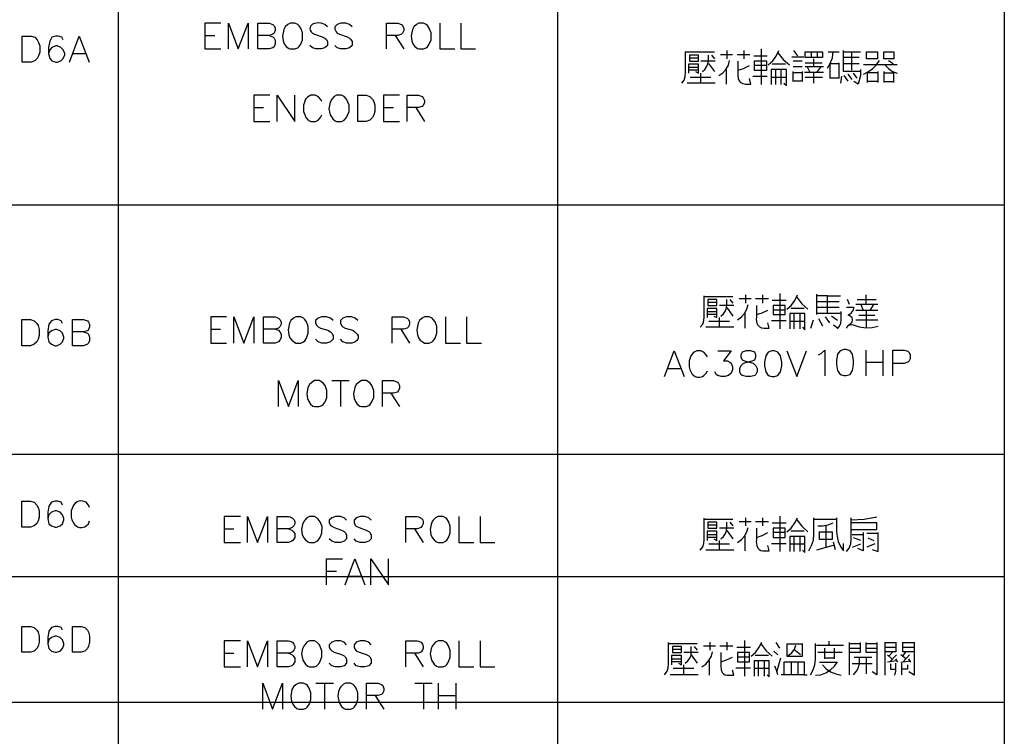
# Model space of a CAD drawing. Units: millimetres. Extents: x -1320 to 1695, y -2524 to 219.
# Drawn here: x 1473 to 1542, y -1730 to -1679 of the extents above; entities that cross this region are included whole.
import ezdxf

# ---------------------------------------------------------------- set-up
doc = ezdxf.new("R2010")
doc.units = ezdxf.units.MM
doc.layers.add('P', color=7, linetype='Continuous')

msp = doc.modelspace()

# ---------------------------------------------------------------- linework, layer by layer
at = {"layer": 'P'}
for points in [[(1419.465, -1749.53), (1419.465, -1587.958), (1542.461, -1587.958), (1542.461, -1749.53), (1419.465, -1749.53)], [(1479.738, -1587.958), (1479.738, -1749.53)], [(1510.835, -1587.958), (1510.835, -1749.53)], [(1487.022, -1679.557), (1485.893, -1679.557), (1485.893, -1681.391), (1487.022, -1681.391)], [(1487.551, -1681.391), (1487.551, -1679.557), (1488.239, -1681.391), (1488.945, -1679.557), (1488.945, -1681.391)], [(1490.444, -1680.439), (1490.691, -1680.527), (1490.779, -1680.615), (1490.867, -1680.774), (1490.867, -1681.056), (1490.779, -1681.232), (1490.691, -1681.303), (1490.444, -1681.391), (1489.633, -1681.391), (1489.633, -1679.557), (1490.444, -1679.557), (1490.691, -1679.662), (1490.779, -1679.751), (1490.867, -1679.909), (1490.867, -1680.086), (1490.779, -1680.28), (1490.691, -1680.35), (1490.444, -1680.439), (1489.633, -1680.439)], [(1491.926, -1679.557), (1491.749, -1679.662), (1491.573, -1679.821), (1491.467, -1680.015), (1491.379, -1680.474), (1491.432, -1680.827), (1491.502, -1681.038), (1491.644, -1681.215), (1491.82, -1681.356), (1491.926, -1681.391), (1492.261, -1681.391), (1492.455, -1681.303), (1492.543, -1681.25), (1492.667, -1681.056), (1492.79, -1680.738), (1492.79, -1680.245), (1492.667, -1679.909), (1492.543, -1679.733), (1492.455, -1679.662), (1492.261, -1679.557), (1491.926, -1679.557), (1491.926, -1679.557)], [(1494.554, -1679.821), (1494.378, -1679.662), (1494.113, -1679.557), (1493.919, -1679.539), (1493.654, -1679.592), (1493.496, -1679.645), (1493.372, -1679.751), (1493.337, -1679.839), (1493.319, -1679.962), (1493.337, -1680.05), (1493.407, -1680.174), (1493.496, -1680.28), (1493.654, -1680.35), (1494.184, -1680.527), (1494.378, -1680.615), (1494.466, -1680.703), (1494.554, -1680.862), (1494.554, -1681.144), (1494.378, -1681.303), (1494.113, -1681.391), (1493.76, -1681.391), (1493.496, -1681.303), (1493.319, -1681.144)], [(1496.3, -1679.821), (1496.124, -1679.662), (1495.859, -1679.557), (1495.506, -1679.557), (1495.242, -1679.662), (1495.083, -1679.821), (1495.083, -1679.998), (1495.171, -1680.174), (1495.242, -1680.28), (1495.418, -1680.35), (1495.947, -1680.527), (1496.124, -1680.615), (1496.194, -1680.703), (1496.3, -1680.862), (1496.3, -1681.144), (1496.124, -1681.303), (1495.859, -1681.391), (1495.506, -1681.391), (1495.242, -1681.303), (1495.083, -1681.144)], [(1498.734, -1681.391), (1498.734, -1679.557), (1499.546, -1679.557), (1499.793, -1679.662), (1499.881, -1679.751), (1499.969, -1679.909), (1499.969, -1680.086), (1499.881, -1680.28), (1499.793, -1680.35), (1499.546, -1680.439), (1498.734, -1680.439)], [(1501.027, -1679.557), (1500.851, -1679.662), (1500.675, -1679.821), (1500.569, -1680.015), (1500.481, -1680.474), (1500.534, -1680.827), (1500.604, -1681.038), (1500.745, -1681.215), (1500.922, -1681.356), (1501.027, -1681.391), (1501.363, -1681.391), (1501.557, -1681.303), (1501.645, -1681.25), (1501.768, -1681.056), (1501.892, -1680.738), (1501.892, -1680.245), (1501.768, -1679.909), (1501.645, -1679.733), (1501.557, -1679.662), (1501.363, -1679.557), (1501.027, -1679.557), (1501.027, -1679.557)], [(1502.509, -1679.557), (1502.509, -1681.391), (1503.567, -1681.391)], [(1503.991, -1679.557), (1503.991, -1681.391), (1505.049, -1681.391)], [(1472.964, -1682.326), (1472.964, -1680.474), (1473.582, -1680.474), (1473.846, -1680.562), (1474.023, -1680.756), (1474.111, -1680.933), (1474.199, -1681.18), (1474.199, -1681.621), (1474.111, -1681.885), (1474.023, -1682.062), (1473.846, -1682.238), (1473.582, -1682.326), (1472.964, -1682.326), (1472.964, -1682.326)], [(1475.857, -1680.756), (1475.769, -1680.562), (1475.504, -1680.474), (1475.345, -1680.474), (1475.063, -1680.562), (1474.905, -1680.845), (1474.816, -1681.286), (1474.816, -1681.709), (1474.905, -1682.062), (1475.063, -1682.238), (1475.345, -1682.326), (1475.434, -1682.326), (1475.681, -1682.238), (1475.857, -1682.062), (1475.963, -1681.797), (1475.963, -1681.709), (1475.857, -1681.462), (1475.681, -1681.286), (1475.434, -1681.18), (1475.345, -1681.18), (1475.063, -1681.286), (1474.905, -1681.462), (1474.816, -1681.709)], [(1476.298, -1682.326), (1476.986, -1680.474), (1477.691, -1682.326)], [(1485.893, -1680.439), (1486.599, -1680.439)], [(1499.352, -1680.439), (1499.969, -1681.391)], [(1525.263, -1681.391), (1525.263, -1683.913)], [(1476.563, -1681.709), (1477.445, -1681.709)], [(1519.636, -1683.808), (1519.795, -1683.596), (1519.883, -1683.349), (1519.901, -1683.067), (1519.901, -1681.567)], [(1519.901, -1681.603), (1521.947, -1681.603)], [(1520.818, -1682.255), (1520.818, -1681.832), (1520.183, -1681.832), (1520.183, -1682.255), (1520.818, -1682.255)], [(1520.818, -1682.044), (1520.183, -1682.044)], [(1521.1, -1682.996), (1521.259, -1682.855), (1521.383, -1682.661), (1521.489, -1682.432), (1521.524, -1682.202), (1521.524, -1681.832)], [(1521.735, -1681.832), (1521.947, -1682.097)], [(1522.37, -1681.779), (1523.235, -1681.779)], [(1522.847, -1682.097), (1522.847, -1681.497)], [(1523.552, -1681.779), (1524.452, -1681.779)], [(1524.029, -1681.497), (1524.029, -1682.097)], [(1524.734, -1681.885), (1525.687, -1681.885)], [(1525.757, -1682.52), (1526.075, -1682.238), (1526.322, -1681.903), (1526.498, -1681.497)], [(1526.445, -1681.673), (1526.815, -1682.132), (1527.256, -1682.52)], [(1527.415, -1681.938), (1528.262, -1681.938)], [(1527.839, -1681.885), (1527.574, -1681.497)], [(1529.602, -1681.603), (1529.602, -1681.991), (1528.368, -1681.991), (1528.368, -1681.603), (1529.602, -1681.603)], [(1528.791, -1681.603), (1528.791, -1681.991)], [(1528.967, -1682.097), (1528.967, -1682.643)], [(1529.25, -1681.991), (1529.25, -1681.603)], [(1529.938, -1682.749), (1530.149, -1682.414), (1530.308, -1682.026), (1530.361, -1681.603)], [(1529.99, -1681.603), (1530.784, -1681.603)], [(1531.066, -1681.497), (1531.066, -1682.308), (1531.066, -1682.961), (1531.86, -1682.961), (1532.284, -1682.961)], [(1531.066, -1681.603), (1532.284, -1681.603)], [(1532.178, -1681.991), (1531.102, -1681.991)], [(1531.649, -1681.603), (1531.649, -1682.89)], [(1533.483, -1681.603), (1533.483, -1682.097), (1532.707, -1682.097), (1532.707, -1681.603), (1533.483, -1681.603)], [(1533.942, -1682.097), (1533.942, -1681.603), (1534.647, -1681.603), (1534.647, -1682.097), (1533.942, -1682.097)], [(1520.607, -1682.996), (1520.818, -1683.102), (1520.818, -1682.467), (1520.113, -1682.467), (1520.113, -1683.102)], [(1520.113, -1682.679), (1520.818, -1682.679)], [(1522, -1682.255), (1520.995, -1682.255)], [(1521.524, -1682.414), (1521.947, -1682.996)], [(1522.265, -1683.278), (1522.547, -1683.084), (1522.759, -1682.837), (1522.935, -1682.538), (1523.023, -1682.202)], [(1523.605, -1682.255), (1523.605, -1683.067), (1523.605, -1683.243), (1523.623, -1683.508), (1523.711, -1683.666), (1523.782, -1683.755), (1523.958, -1683.843), (1524.134, -1683.878), (1524.522, -1683.878), (1524.417, -1683.49)], [(1523.605, -1682.89), (1524.011, -1682.767), (1524.417, -1682.573)], [(1524.769, -1682.255), (1524.769, -1682.89), (1525.651, -1682.89), (1525.651, -1682.255), (1524.769, -1682.255)], [(1525.651, -1682.573), (1524.769, -1682.573)], [(1526.974, -1682.467), (1526.022, -1682.467)], [(1528.156, -1682.255), (1527.521, -1682.255)], [(1527.521, -1682.643), (1528.156, -1682.643)], [(1528.368, -1682.361), (1529.567, -1682.361)], [(1528.368, -1682.643), (1529.673, -1682.643)], [(1528.756, -1683.102), (1528.544, -1682.679)], [(1529.461, -1682.679), (1529.179, -1683.067)], [(1530.149, -1683.49), (1530.149, -1682.414), (1530.749, -1682.414)], [(1530.749, -1682.361), (1530.749, -1683.49)], [(1531.066, -1682.414), (1532.178, -1682.414)], [(1532.495, -1683.173), (1532.848, -1682.996), (1533.165, -1682.785), (1533.412, -1682.52), (1533.624, -1682.202)], [(1534.876, -1682.52), (1532.495, -1682.52)], [(1534.012, -1682.52), (1534.259, -1682.767), (1534.541, -1682.979), (1534.876, -1683.102)], [(1534.277, -1682.202), (1534.594, -1682.414)], [(1520.818, -1682.89), (1520.113, -1682.89)], [(1520.219, -1683.384), (1521.683, -1683.384)], [(1520.995, -1683.808), (1520.995, -1683.102)], [(1522.811, -1683.878), (1522.811, -1682.855)], [(1524.664, -1683.314), (1525.687, -1683.314)], [(1526.868, -1683.808), (1527.045, -1683.984), (1527.045, -1683.666), (1527.045, -1682.855), (1525.969, -1682.855), (1525.969, -1683.913)], [(1525.969, -1683.384), (1527.045, -1683.384)], [(1526.286, -1683.913), (1526.286, -1682.855)], [(1526.657, -1682.855), (1526.657, -1683.913)], [(1527.521, -1683.702), (1527.521, -1682.996)], [(1527.521, -1683.067), (1528.103, -1683.067)], [(1528.156, -1682.996), (1528.156, -1683.702)], [(1529.673, -1683.067), (1529.144, -1683.067), (1528.332, -1683.067)], [(1528.368, -1683.384), (1529.602, -1683.384)], [(1528.967, -1683.067), (1528.967, -1683.808)], [(1530.749, -1683.455), (1530.149, -1683.455)], [(1530.89, -1683.808), (1530.961, -1683.314)], [(1531.102, -1683.278), (1531.384, -1683.666)], [(1531.701, -1683.561), (1531.419, -1683.173)], [(1531.754, -1683.102), (1532.019, -1683.455)], [(1532.284, -1682.855), (1532.284, -1683.278), (1532.125, -1683.878), (1531.807, -1683.702)], [(1532.777, -1683.772), (1532.777, -1683.067)], [(1532.813, -1683.067), (1533.518, -1683.067)], [(1533.518, -1682.996), (1533.518, -1683.772)], [(1533.942, -1682.996), (1533.942, -1683.772)], [(1534.647, -1683.102), (1533.942, -1683.102)], [(1534.647, -1683.772), (1534.647, -1683.067)], [(1522, -1683.808), (1521.63, -1683.808), (1520.007, -1683.808)], [(1528.156, -1683.666), (1527.521, -1683.666)], [(1533.483, -1683.702), (1532.777, -1683.702)], [(1534.012, -1683.702), (1534.647, -1683.702)], [(1490.479, -1684.672), (1489.35, -1684.672), (1489.35, -1686.524), (1490.479, -1686.524)], [(1491.009, -1686.524), (1491.009, -1684.672), (1492.243, -1686.524), (1492.243, -1684.672)], [(1494.166, -1685.113), (1494.078, -1684.936), (1493.901, -1684.76), (1493.831, -1684.725), (1493.69, -1684.672), (1493.531, -1684.654), (1493.39, -1684.672), (1493.266, -1684.725), (1493.143, -1684.813), (1493.037, -1684.919), (1492.966, -1685.042), (1492.949, -1685.113), (1492.861, -1685.377), (1492.861, -1685.818), (1492.949, -1686.065), (1493.019, -1686.242), (1493.196, -1686.436), (1493.372, -1686.524), (1493.725, -1686.524), (1493.901, -1686.436), (1494.078, -1686.242), (1494.166, -1686.065)], [(1495.207, -1684.672), (1495.03, -1684.76), (1494.871, -1684.936), (1494.748, -1685.148), (1494.66, -1685.624), (1494.748, -1686.065), (1494.942, -1686.33), (1495.101, -1686.471), (1495.207, -1686.524), (1495.559, -1686.524), (1495.736, -1686.436), (1495.912, -1686.242), (1496.106, -1685.818), (1496.106, -1685.36), (1495.912, -1684.954), (1495.736, -1684.76), (1495.559, -1684.672), (1495.207, -1684.672), (1495.207, -1684.672)], [(1496.706, -1686.524), (1496.706, -1684.672), (1497.306, -1684.672), (1497.57, -1684.76), (1497.747, -1684.936), (1497.835, -1685.113), (1497.923, -1685.377), (1497.923, -1685.818), (1497.835, -1686.065), (1497.747, -1686.242), (1497.57, -1686.436), (1497.306, -1686.524), (1496.706, -1686.524), (1496.706, -1686.524)], [(1499.669, -1684.672), (1498.523, -1684.672), (1498.523, -1686.524), (1499.669, -1686.524)], [(1500.198, -1686.524), (1500.198, -1684.672), (1500.992, -1684.672), (1501.257, -1684.76), (1501.345, -1684.848), (1501.433, -1685.042), (1501.433, -1685.201), (1501.345, -1685.377), (1501.257, -1685.466), (1500.992, -1685.536), (1500.198, -1685.536)], [(1489.35, -1685.536), (1490.038, -1685.536)], [(1498.523, -1685.536), (1499.228, -1685.536)], [(1500.816, -1685.536), (1501.433, -1686.524)], [(1419.465, -1692.416), (1542.461, -1692.416)], [(1524.17, -1699.383), (1524.17, -1698.801)], [(1525.351, -1698.801), (1525.351, -1699.383)], [(1526.569, -1698.695), (1526.569, -1701.2)], [(1527.062, -1699.806), (1527.38, -1699.541), (1527.627, -1699.189), (1527.821, -1698.801)], [(1529.161, -1698.748), (1529.161, -1700.194)], [(1532.689, -1699.489), (1532.689, -1698.801)], [(1520.942, -1701.094), (1521.118, -1700.864), (1521.206, -1700.617), (1521.224, -1700.353), (1521.224, -1698.854)], [(1521.224, -1698.906), (1523.252, -1698.906)], [(1522.124, -1699.559), (1522.124, -1699.118), (1521.489, -1699.118), (1521.489, -1699.559), (1522.124, -1699.559)], [(1522.124, -1699.33), (1521.489, -1699.33)], [(1522.406, -1700.3), (1522.582, -1700.141), (1522.723, -1699.93), (1522.811, -1699.718), (1522.829, -1699.489), (1522.829, -1699.118)], [(1523.041, -1699.118), (1523.252, -1699.383)], [(1523.57, -1700.565), (1523.87, -1700.353), (1524.081, -1700.124), (1524.24, -1699.806), (1524.328, -1699.489)], [(1523.693, -1699.065), (1524.54, -1699.065)], [(1524.858, -1699.065), (1525.775, -1699.065)], [(1526.039, -1699.171), (1527.027, -1699.171)], [(1527.768, -1698.959), (1528.121, -1699.436), (1528.562, -1699.806)], [(1529.955, -1700.088), (1529.955, -1698.854), (1529.161, -1698.854)], [(1529.197, -1699.277), (1530.767, -1699.277)], [(1529.955, -1698.854), (1530.872, -1698.854)], [(1531.507, -1699.489), (1531.366, -1699.118)], [(1533.501, -1699.489), (1531.948, -1699.489)], [(1532.054, -1699.118), (1533.395, -1699.118)], [(1532.319, -1699.489), (1532.478, -1699.912)], [(1532.971, -1699.912), (1533.218, -1699.489)], [(1521.912, -1700.3), (1522.124, -1700.406), (1522.124, -1699.771), (1521.436, -1699.771), (1521.436, -1700.406)], [(1521.436, -1699.982), (1522.124, -1699.982)], [(1522.124, -1700.194), (1521.436, -1700.194)], [(1523.323, -1699.559), (1522.3, -1699.559)], [(1522.829, -1699.7), (1523.252, -1700.3)], [(1524.117, -1701.164), (1524.117, -1700.124)], [(1524.928, -1699.559), (1524.928, -1700.353), (1524.91, -1700.529), (1524.946, -1700.794), (1525.016, -1700.953), (1525.105, -1701.041), (1525.281, -1701.129), (1525.457, -1701.164), (1525.828, -1701.164), (1525.722, -1700.776)], [(1524.928, -1700.194), (1525.334, -1700.071), (1525.722, -1699.877)], [(1526.092, -1699.559), (1526.092, -1700.194), (1526.957, -1700.194), (1526.957, -1699.559), (1526.092, -1699.559)], [(1526.957, -1699.877), (1526.092, -1699.877)], [(1528.191, -1701.094), (1528.35, -1701.27), (1528.35, -1700.935), (1528.35, -1700.124), (1527.274, -1700.124), (1527.274, -1701.2)], [(1528.297, -1699.771), (1527.345, -1699.771)], [(1527.592, -1701.2), (1527.592, -1700.124)], [(1527.98, -1700.124), (1527.98, -1701.2)], [(1530.767, -1699.7), (1529.955, -1699.7), (1529.161, -1699.7)], [(1529.197, -1700.088), (1530.908, -1700.088)], [(1530.661, -1701.2), (1530.802, -1701.023), (1530.89, -1700.811), (1530.908, -1700.565), (1530.908, -1699.982)], [(1531.296, -1701.164), (1531.419, -1700.97), (1531.578, -1700.829), (1531.684, -1700.723), (1531.719, -1700.547), (1531.684, -1700.406), (1531.543, -1700.3), (1531.402, -1700.229), (1531.613, -1700.088), (1531.754, -1699.894), (1531.825, -1699.665)], [(1531.79, -1699.7), (1531.296, -1699.7)], [(1533.501, -1699.912), (1531.948, -1699.912)], [(1532.16, -1700.229), (1533.289, -1700.229)], [(1532.689, -1699.912), (1532.689, -1701.094)], [(1472.929, -1702.399), (1472.929, -1700.547), (1473.546, -1700.547), (1473.793, -1700.635), (1473.987, -1700.812), (1474.075, -1700.971), (1474.164, -1701.253), (1474.164, -1701.676), (1474.075, -1701.941), (1473.987, -1702.117), (1473.793, -1702.293), (1473.546, -1702.399), (1472.929, -1702.399), (1472.929, -1702.399)], [(1475.804, -1700.812), (1475.716, -1700.635), (1475.469, -1700.547), (1475.293, -1700.547), (1475.028, -1700.635), (1474.852, -1700.882), (1474.763, -1701.341), (1474.763, -1701.782), (1474.852, -1702.117), (1475.028, -1702.293), (1475.293, -1702.399), (1475.381, -1702.399), (1475.645, -1702.293), (1475.804, -1702.117), (1475.91, -1701.87), (1475.91, -1701.782), (1475.804, -1701.5), (1475.645, -1701.341), (1475.381, -1701.253), (1475.293, -1701.253), (1475.028, -1701.341), (1474.852, -1701.5), (1474.763, -1701.782)], [(1477.303, -1701.412), (1477.568, -1701.5), (1477.656, -1701.588), (1477.727, -1701.782), (1477.727, -1702.029), (1477.656, -1702.205), (1477.568, -1702.293), (1477.303, -1702.399), (1476.527, -1702.399), (1476.527, -1700.547), (1477.303, -1700.547), (1477.568, -1700.635), (1477.656, -1700.724), (1477.727, -1700.882), (1477.727, -1701.059), (1477.656, -1701.253), (1477.568, -1701.341), (1477.303, -1701.412), (1476.527, -1701.412)], [(1487.41, -1700.353), (1486.299, -1700.353), (1486.299, -1702.205), (1487.41, -1702.205)], [(1487.939, -1702.205), (1487.939, -1700.353), (1488.645, -1702.205), (1489.35, -1700.353), (1489.35, -1702.205)], [(1490.85, -1701.235), (1491.097, -1701.305), (1491.185, -1701.411), (1491.273, -1701.588), (1491.273, -1701.835), (1491.185, -1702.011), (1491.097, -1702.117), (1490.85, -1702.205), (1490.038, -1702.205), (1490.038, -1700.353), (1490.85, -1700.353), (1491.097, -1700.441), (1491.185, -1700.529), (1491.273, -1700.706), (1491.273, -1700.882), (1491.185, -1701.058), (1491.097, -1701.147), (1490.85, -1701.235), (1490.038, -1701.235)], [(1492.331, -1700.353), (1492.155, -1700.441), (1491.961, -1700.617), (1491.873, -1700.811), (1491.785, -1701.27), (1491.82, -1701.623), (1491.908, -1701.835), (1492.032, -1702.011), (1492.226, -1702.152), (1492.331, -1702.205), (1492.667, -1702.205), (1492.861, -1702.117), (1492.949, -1702.046), (1493.072, -1701.852), (1493.196, -1701.517), (1493.196, -1701.041), (1493.072, -1700.706), (1492.949, -1700.529), (1492.861, -1700.441), (1492.667, -1700.353), (1492.331, -1700.353), (1492.331, -1700.353)], [(1494.96, -1700.617), (1494.783, -1700.441), (1494.501, -1700.353), (1494.166, -1700.353), (1493.901, -1700.441), (1493.725, -1700.617), (1493.725, -1700.811), (1493.813, -1700.97), (1493.901, -1701.058), (1494.078, -1701.147), (1494.589, -1701.305), (1494.783, -1701.411), (1494.871, -1701.499), (1494.96, -1701.676), (1494.96, -1701.923), (1494.783, -1702.117), (1494.501, -1702.205), (1494.166, -1702.205), (1493.901, -1702.117), (1493.725, -1701.923)], [(1496.706, -1700.617), (1496.512, -1700.441), (1496.265, -1700.353), (1495.912, -1700.353), (1495.648, -1700.441), (1495.489, -1700.617), (1495.489, -1700.811), (1495.559, -1700.97), (1495.648, -1701.058), (1495.824, -1701.147), (1496.353, -1701.305), (1496.477, -1701.394), (1496.653, -1701.57), (1496.724, -1701.693), (1496.741, -1701.764), (1496.741, -1701.852), (1496.706, -1701.923), (1496.635, -1702.029), (1496.494, -1702.134), (1496.283, -1702.205), (1496.036, -1702.223), (1495.912, -1702.205), (1495.648, -1702.117), (1495.489, -1701.923)], [(1499.14, -1702.205), (1499.14, -1700.353), (1499.951, -1700.353), (1500.198, -1700.441), (1500.287, -1700.529), (1500.375, -1700.706), (1500.375, -1700.882), (1500.287, -1701.058), (1500.198, -1701.147), (1499.951, -1701.235), (1499.14, -1701.235)], [(1501.433, -1700.353), (1501.257, -1700.441), (1501.063, -1700.617), (1500.975, -1700.811), (1500.886, -1701.27), (1500.922, -1701.623), (1501.01, -1701.835), (1501.133, -1702.011), (1501.327, -1702.152), (1501.433, -1702.205), (1501.768, -1702.205), (1501.962, -1702.117), (1502.05, -1702.046), (1502.174, -1701.852), (1502.297, -1701.517), (1502.297, -1701.041), (1502.174, -1700.706), (1502.05, -1700.529), (1501.962, -1700.441), (1501.768, -1700.353), (1501.433, -1700.353), (1501.433, -1700.353)], [(1502.915, -1700.353), (1502.915, -1702.205), (1503.973, -1702.205)], [(1504.396, -1700.353), (1504.396, -1702.205), (1505.455, -1702.205)], [(1521.541, -1700.67), (1523.005, -1700.67)], [(1522.3, -1701.094), (1522.3, -1700.406)], [(1525.986, -1700.617), (1527.027, -1700.617)], [(1527.274, -1700.67), (1528.35, -1700.67)], [(1528.773, -1701.164), (1528.95, -1700.565)], [(1529.303, -1700.459), (1529.585, -1700.988)], [(1530.114, -1700.776), (1529.796, -1700.353)], [(1530.661, -1700.617), (1530.22, -1700.3)], [(1530.661, -1701.164), (1530.379, -1700.935)], [(1533.536, -1701.041), (1533.113, -1701.129), (1532.654, -1701.147), (1532.213, -1701.076), (1531.79, -1700.935), (1531.649, -1700.917), (1531.525, -1700.935), (1531.402, -1700.988)], [(1531.948, -1700.565), (1532.742, -1700.565), (1533.501, -1700.565)], [(1486.299, -1701.235), (1486.987, -1701.235)], [(1499.757, -1701.235), (1500.375, -1702.205)], [(1523.323, -1701.094), (1522.935, -1701.094), (1521.33, -1701.094)], [(1518.402, -1704.586), (1519.107, -1702.769), (1519.795, -1704.586)], [(1521.453, -1703.193), (1521.365, -1703.034), (1521.206, -1702.858), (1521.136, -1702.822), (1520.995, -1702.769), (1520.854, -1702.752), (1520.712, -1702.769), (1520.571, -1702.822), (1520.448, -1702.893), (1520.36, -1702.999), (1520.271, -1703.122), (1520.254, -1703.193), (1520.148, -1703.475), (1520.148, -1703.898), (1520.201, -1704.075), (1520.377, -1704.41), (1520.589, -1704.569), (1520.73, -1704.621), (1520.906, -1704.621), (1521.1, -1704.569), (1521.206, -1704.516), (1521.365, -1704.339), (1521.453, -1704.163)], [(1522.176, -1702.769), (1523.129, -1702.769), (1522.6, -1703.475), (1522.864, -1703.475), (1523.041, -1703.563), (1523.129, -1703.634), (1523.217, -1703.898), (1523.217, -1704.092), (1523.129, -1704.339), (1522.953, -1704.516), (1522.688, -1704.586), (1522.423, -1704.586), (1522.176, -1704.516), (1522.071, -1704.427), (1521.982, -1704.251)], [(1524.187, -1702.769), (1523.905, -1702.858), (1523.817, -1703.034), (1523.817, -1703.193), (1523.905, -1703.387), (1524.081, -1703.475), (1524.434, -1703.563), (1524.699, -1703.634), (1524.875, -1703.81), (1524.963, -1704.004), (1524.963, -1704.251), (1524.875, -1704.427), (1524.805, -1704.516), (1524.522, -1704.586), (1524.187, -1704.586), (1523.905, -1704.516), (1523.817, -1704.427), (1523.746, -1704.251), (1523.746, -1704.004), (1523.817, -1703.81), (1523.993, -1703.634), (1524.275, -1703.563), (1524.611, -1703.475), (1524.805, -1703.387), (1524.875, -1703.193), (1524.875, -1703.034), (1524.805, -1702.858), (1524.522, -1702.769), (1524.187, -1702.769), (1524.187, -1702.769)], [(1526.004, -1702.769), (1525.757, -1702.858), (1525.581, -1703.105), (1525.493, -1703.563), (1525.493, -1703.81), (1525.581, -1704.251), (1525.757, -1704.516), (1526.004, -1704.586), (1526.198, -1704.586), (1526.445, -1704.516), (1526.621, -1704.251), (1526.71, -1703.81), (1526.71, -1703.563), (1526.621, -1703.105), (1526.445, -1702.858), (1526.198, -1702.769), (1526.004, -1702.769), (1526.004, -1702.769)], [(1527.062, -1702.769), (1527.768, -1704.586), (1528.456, -1702.769)], [(1529.308, -1703.036), (1529.502, -1702.948), (1529.749, -1702.701), (1529.749, -1704.535)], [(1531.112, -1702.669), (1530.848, -1702.757), (1530.654, -1703.004), (1530.583, -1703.445), (1530.583, -1703.727), (1530.654, -1704.15), (1530.848, -1704.433), (1531.112, -1704.503), (1531.271, -1704.503), (1531.553, -1704.433), (1531.712, -1704.15), (1531.8, -1703.727), (1531.8, -1703.445), (1531.712, -1703.004), (1531.553, -1702.757), (1531.271, -1702.669), (1531.112, -1702.669), (1531.112, -1702.669)], [(1532.659, -1702.701), (1532.659, -1704.535)], [(1533.876, -1702.701), (1533.876, -1704.535)], [(1534.582, -1704.535), (1534.582, -1702.701), (1535.376, -1702.701), (1535.64, -1702.789), (1535.729, -1702.877), (1535.799, -1703.036), (1535.799, -1703.318), (1535.729, -1703.477), (1535.64, -1703.565), (1535.376, -1703.653), (1534.582, -1703.653)], [(1532.659, -1703.565), (1533.876, -1703.565)], [(1518.666, -1704.004), (1519.531, -1704.004)], [(1491.097, -1706.703), (1491.097, -1704.868), (1491.802, -1706.703), (1492.49, -1704.868), (1492.49, -1706.703)], [(1493.637, -1704.868), (1493.478, -1704.974), (1493.284, -1705.151), (1493.178, -1705.345), (1493.09, -1705.803), (1493.143, -1706.138), (1493.231, -1706.35), (1493.355, -1706.526), (1493.531, -1706.668), (1493.637, -1706.703), (1493.972, -1706.703), (1494.166, -1706.632), (1494.254, -1706.562), (1494.395, -1706.368), (1494.519, -1706.05), (1494.519, -1705.556), (1494.395, -1705.221), (1494.254, -1705.045), (1494.166, -1704.974), (1493.972, -1704.868), (1493.637, -1704.868), (1493.637, -1704.868)], [(1494.871, -1704.868), (1496.089, -1704.868)], [(1495.489, -1704.868), (1495.489, -1706.703)], [(1496.97, -1704.868), (1496.794, -1704.974), (1496.6, -1705.151), (1496.494, -1705.345), (1496.406, -1705.803), (1496.459, -1706.138), (1496.547, -1706.35), (1496.671, -1706.526), (1496.847, -1706.668), (1496.97, -1706.703), (1497.306, -1706.703), (1497.5, -1706.632), (1497.588, -1706.562), (1497.711, -1706.368), (1497.835, -1706.05), (1497.835, -1705.556), (1497.711, -1705.221), (1497.588, -1705.045), (1497.5, -1704.974), (1497.306, -1704.868), (1496.97, -1704.868), (1496.97, -1704.868)], [(1498.452, -1706.703), (1498.452, -1704.868), (1499.228, -1704.868), (1499.51, -1704.974), (1499.581, -1705.062), (1499.669, -1705.221), (1499.669, -1705.398), (1499.581, -1705.574), (1499.51, -1705.68), (1499.228, -1705.75), (1498.452, -1705.75)], [(1499.052, -1705.75), (1499.669, -1706.703)], [(1419.465, -1710.072), (1542.461, -1710.072)], [(1472.929, -1715.24), (1472.929, -1713.388), (1473.546, -1713.388), (1473.793, -1713.477), (1473.987, -1713.671), (1474.075, -1713.847), (1474.164, -1714.094), (1474.164, -1714.535), (1474.075, -1714.799), (1473.987, -1714.976), (1473.793, -1715.152), (1473.546, -1715.24), (1472.929, -1715.24), (1472.929, -1715.24)], [(1475.804, -1713.671), (1475.716, -1713.477), (1475.469, -1713.406), (1475.293, -1713.406), (1475.028, -1713.477), (1474.852, -1713.759), (1474.763, -1714.182), (1474.763, -1714.623), (1474.852, -1714.993), (1475.028, -1715.152), (1475.293, -1715.24), (1475.381, -1715.24), (1475.645, -1715.152), (1475.804, -1714.993), (1475.91, -1714.711), (1475.91, -1714.623), (1475.804, -1714.376), (1475.645, -1714.182), (1475.381, -1714.094), (1475.293, -1714.094), (1475.028, -1714.182), (1474.852, -1714.376), (1474.763, -1714.623)], [(1477.727, -1713.847), (1477.656, -1713.671), (1477.48, -1713.477), (1477.409, -1713.441), (1477.25, -1713.388), (1477.109, -1713.371), (1476.968, -1713.388), (1476.845, -1713.441), (1476.739, -1713.529), (1476.598, -1713.688), (1476.527, -1713.847), (1476.421, -1714.094), (1476.421, -1714.535), (1476.474, -1714.729), (1476.668, -1715.046), (1476.862, -1715.205), (1477.004, -1715.258), (1477.18, -1715.258), (1477.374, -1715.205), (1477.48, -1715.152), (1477.656, -1714.993), (1477.727, -1714.799)], [(1488.398, -1714.482), (1487.251, -1714.482), (1487.251, -1716.316), (1488.398, -1716.316)], [(1488.892, -1716.316), (1488.892, -1714.482), (1489.615, -1716.316), (1490.321, -1714.482), (1490.321, -1716.316)], [(1491.802, -1715.364), (1492.049, -1715.452), (1492.137, -1715.54), (1492.243, -1715.699), (1492.243, -1715.981), (1492.137, -1716.157), (1492.049, -1716.228), (1491.802, -1716.316), (1491.009, -1716.316), (1491.009, -1714.482), (1491.802, -1714.482), (1491.908, -1714.517), (1492.085, -1714.605), (1492.208, -1714.729), (1492.243, -1714.87), (1492.243, -1715.011), (1492.173, -1715.152), (1492.067, -1715.258), (1491.908, -1715.346), (1491.802, -1715.364), (1491.009, -1715.364)], [(1493.284, -1714.482), (1493.108, -1714.587), (1492.949, -1714.746), (1492.878, -1714.834), (1492.79, -1715.046), (1492.72, -1715.399), (1492.772, -1715.752), (1492.861, -1715.963), (1493.002, -1716.14), (1493.178, -1716.281), (1493.284, -1716.316), (1493.637, -1716.316), (1493.813, -1716.228), (1493.901, -1716.157), (1494.042, -1715.963), (1494.166, -1715.646), (1494.184, -1715.187), (1494.042, -1714.87), (1493.901, -1714.676), (1493.813, -1714.587), (1493.637, -1714.482), (1493.284, -1714.482), (1493.284, -1714.482)], [(1495.912, -1714.746), (1495.736, -1714.587), (1495.489, -1714.482), (1495.118, -1714.482), (1494.871, -1714.587), (1494.677, -1714.746), (1494.677, -1714.923), (1494.766, -1715.099), (1494.871, -1715.17), (1495.03, -1715.275), (1495.559, -1715.452), (1495.736, -1715.54), (1495.824, -1715.628), (1495.912, -1715.787), (1495.912, -1716.069), (1495.736, -1716.228), (1495.489, -1716.316), (1495.118, -1716.316), (1494.871, -1716.228), (1494.677, -1716.069)], [(1497.658, -1714.746), (1497.5, -1714.587), (1497.217, -1714.482), (1496.882, -1714.482), (1496.6, -1714.587), (1496.441, -1714.746), (1496.441, -1714.923), (1496.512, -1715.099), (1496.6, -1715.17), (1496.794, -1715.275), (1497.306, -1715.452), (1497.5, -1715.54), (1497.57, -1715.628), (1497.658, -1715.787), (1497.658, -1716.069), (1497.5, -1716.228), (1497.217, -1716.316), (1496.882, -1716.316), (1496.6, -1716.228), (1496.441, -1716.069)], [(1500.11, -1716.316), (1500.11, -1714.482), (1500.904, -1714.482), (1501.01, -1714.517), (1501.186, -1714.605), (1501.31, -1714.729), (1501.345, -1714.87), (1501.345, -1715.011), (1501.274, -1715.152), (1501.169, -1715.258), (1501.01, -1715.346), (1500.904, -1715.364), (1500.11, -1715.364)], [(1502.386, -1714.482), (1502.209, -1714.587), (1502.05, -1714.746), (1501.98, -1714.834), (1501.892, -1715.046), (1501.821, -1715.399), (1501.874, -1715.752), (1501.962, -1715.963), (1502.103, -1716.14), (1502.28, -1716.281), (1502.386, -1716.316), (1502.738, -1716.316), (1502.915, -1716.228), (1503.003, -1716.157), (1503.126, -1715.981), (1503.25, -1715.646), (1503.25, -1715.17), (1503.126, -1714.834), (1503.003, -1714.658), (1502.915, -1714.587), (1502.738, -1714.482), (1502.386, -1714.482), (1502.386, -1714.482)], [(1503.867, -1714.482), (1503.867, -1716.316), (1504.926, -1716.316)], [(1505.367, -1714.482), (1505.367, -1716.316), (1506.407, -1716.316)], [(1520.942, -1716.863), (1521.118, -1716.634), (1521.206, -1716.387), (1521.224, -1716.104), (1521.224, -1714.605)], [(1521.224, -1714.676), (1523.252, -1714.676)], [(1523.693, -1714.834), (1524.54, -1714.834)], [(1524.17, -1715.152), (1524.17, -1714.57)], [(1524.858, -1714.834), (1525.775, -1714.834)], [(1525.351, -1714.57), (1525.351, -1715.152)], [(1526.569, -1714.464), (1526.569, -1716.969)], [(1527.062, -1715.575), (1527.38, -1715.311), (1527.627, -1714.94), (1527.821, -1714.57)], [(1527.768, -1714.711), (1528.121, -1715.17), (1528.562, -1715.575)], [(1528.632, -1716.916), (1528.826, -1716.545), (1528.95, -1716.157), (1528.985, -1715.752), (1528.985, -1714.57)], [(1528.985, -1714.676), (1530.59, -1714.676)], [(1530.59, -1714.57), (1530.59, -1715.522), (1530.625, -1715.893), (1530.696, -1716.263), (1530.872, -1716.616), (1531.084, -1716.916), (1531.084, -1716.387)], [(1531.296, -1716.969), (1531.49, -1716.722), (1531.596, -1716.422), (1531.613, -1716.104), (1531.613, -1714.57)], [(1531.613, -1714.711), (1532.548, -1714.676), (1533.43, -1714.499)], [(1487.251, -1715.364), (1487.939, -1715.364)], [(1500.728, -1715.364), (1501.345, -1716.316)], [(1521.912, -1716.069), (1522.124, -1716.175), (1522.124, -1715.522), (1521.436, -1715.522), (1521.436, -1716.175)], [(1522.124, -1715.311), (1522.124, -1714.887), (1521.489, -1714.887), (1521.489, -1715.311), (1522.124, -1715.311)], [(1522.124, -1715.099), (1521.489, -1715.099)], [(1523.323, -1715.311), (1522.3, -1715.311)], [(1522.406, -1716.069), (1522.582, -1715.893), (1522.723, -1715.699), (1522.811, -1715.487), (1522.829, -1715.258), (1522.829, -1714.887)], [(1522.829, -1715.469), (1523.252, -1716.069)], [(1523.041, -1714.887), (1523.252, -1715.152)], [(1523.57, -1716.316), (1523.87, -1716.122), (1524.081, -1715.875), (1524.24, -1715.575), (1524.328, -1715.258)], [(1524.928, -1715.311), (1524.928, -1716.104), (1524.91, -1716.263), (1524.946, -1716.545), (1525.016, -1716.722), (1525.105, -1716.81), (1525.228, -1716.88), (1525.369, -1716.916), (1525.457, -1716.916), (1525.828, -1716.916), (1525.722, -1716.545)], [(1526.039, -1714.94), (1527.027, -1714.94)], [(1526.092, -1715.311), (1526.092, -1715.963), (1526.957, -1715.963), (1526.957, -1715.311), (1526.092, -1715.311)], [(1528.297, -1715.522), (1527.345, -1715.522)], [(1529.267, -1715.152), (1529.62, -1715.134), (1529.99, -1715.064), (1530.343, -1714.94)], [(1529.849, -1716.651), (1529.849, -1715.099)], [(1531.613, -1715.416), (1533.43, -1715.416), (1533.43, -1714.94), (1531.613, -1714.94)], [(1521.436, -1715.752), (1522.124, -1715.752)], [(1522.124, -1715.963), (1521.436, -1715.963)], [(1522.3, -1716.863), (1522.3, -1716.175)], [(1524.117, -1716.916), (1524.117, -1715.893)], [(1524.928, -1715.963), (1525.334, -1715.84), (1525.722, -1715.628)], [(1526.957, -1715.628), (1526.092, -1715.628)], [(1528.191, -1716.863), (1528.35, -1717.022), (1528.35, -1716.704), (1528.35, -1715.893), (1527.274, -1715.893), (1527.274, -1716.969)], [(1527.592, -1716.969), (1527.592, -1715.893)], [(1527.98, -1715.893), (1527.98, -1716.969)], [(1530.273, -1715.575), (1530.273, -1716.104), (1529.373, -1716.104), (1529.373, -1715.575), (1530.273, -1715.575)], [(1531.684, -1715.752), (1532.478, -1715.752)], [(1532.319, -1716.175), (1531.79, -1715.999)], [(1532.478, -1715.628), (1532.478, -1716.916), (1532.107, -1716.757)], [(1533.536, -1715.681), (1532.742, -1715.681)], [(1532.795, -1715.999), (1533.218, -1716.175)], [(1533.113, -1716.81), (1533.536, -1716.969), (1533.536, -1715.628)], [(1523.323, -1716.863), (1522.935, -1716.863), (1521.33, -1716.863)], [(1521.541, -1716.422), (1523.005, -1716.422)], [(1525.986, -1716.387), (1527.027, -1716.387)], [(1527.274, -1716.422), (1528.35, -1716.422)], [(1530.343, -1716.545), (1529.161, -1716.863)], [(1530.343, -1716.281), (1530.484, -1716.81)], [(1531.719, -1716.651), (1532.319, -1716.422)], [(1533.289, -1716.422), (1532.742, -1716.651)], [(1494.483, -1719.332), (1494.483, -1717.48), (1495.63, -1717.48)], [(1495.806, -1719.332), (1496.494, -1717.48), (1497.2, -1719.332)], [(1497.641, -1719.332), (1497.641, -1717.48), (1498.875, -1719.332), (1498.875, -1717.48)], [(1494.483, -1718.345), (1495.189, -1718.345)], [(1426.821, -1718.733), (1542.461, -1718.733)], [(1496.053, -1718.715), (1496.935, -1718.715)], [(1472.929, -1724.095), (1472.929, -1722.261), (1473.546, -1722.261), (1473.793, -1722.349), (1473.987, -1722.525), (1474.075, -1722.684), (1474.164, -1722.966), (1474.164, -1723.39), (1474.075, -1723.672), (1473.987, -1723.831), (1473.793, -1724.007), (1473.546, -1724.095), (1472.929, -1724.095), (1472.929, -1724.095)], [(1475.804, -1722.525), (1475.716, -1722.349), (1475.469, -1722.261), (1475.293, -1722.261), (1475.028, -1722.349), (1474.852, -1722.613), (1474.763, -1723.054), (1474.763, -1723.495), (1474.852, -1723.831), (1475.028, -1724.007), (1475.293, -1724.095), (1475.381, -1724.095), (1475.645, -1724.007), (1475.804, -1723.831), (1475.91, -1723.584), (1475.91, -1723.495), (1475.804, -1723.213), (1475.645, -1723.054), (1475.381, -1722.966), (1475.293, -1722.966), (1475.028, -1723.054), (1474.852, -1723.213), (1474.763, -1723.495)], [(1476.527, -1724.095), (1476.527, -1722.261), (1477.127, -1722.261), (1477.392, -1722.349), (1477.568, -1722.525), (1477.656, -1722.684), (1477.727, -1722.966), (1477.727, -1723.39), (1477.656, -1723.672), (1477.568, -1723.831), (1477.392, -1724.007), (1477.127, -1724.095), (1476.527, -1724.095), (1476.527, -1724.095)], [(1488.398, -1723.283), (1487.251, -1723.283), (1487.251, -1725.118), (1488.398, -1725.118)], [(1488.892, -1725.118), (1488.892, -1723.283), (1489.615, -1725.118), (1490.321, -1723.283), (1490.321, -1725.118)], [(1491.802, -1724.165), (1492.049, -1724.254), (1492.137, -1724.342), (1492.243, -1724.518), (1492.243, -1724.783), (1492.137, -1724.959), (1492.049, -1725.047), (1491.802, -1725.118), (1491.009, -1725.118), (1491.009, -1723.283), (1491.802, -1723.283), (1491.908, -1723.301), (1492.085, -1723.389), (1492.19, -1723.513), (1492.243, -1723.654), (1492.243, -1723.795), (1492.19, -1723.936), (1492.085, -1724.06), (1491.908, -1724.148), (1491.802, -1724.165), (1491.009, -1724.165)], [(1493.284, -1723.283), (1493.108, -1723.372), (1492.949, -1723.566), (1492.878, -1723.654), (1492.79, -1723.848), (1492.72, -1724.201), (1492.825, -1724.659), (1493.002, -1724.941), (1493.178, -1725.083), (1493.284, -1725.118), (1493.637, -1725.118), (1493.813, -1725.047), (1493.99, -1724.853), (1494.166, -1724.43), (1494.166, -1723.989), (1493.99, -1723.566), (1493.813, -1723.372), (1493.637, -1723.283), (1493.284, -1723.283), (1493.284, -1723.283)], [(1495.912, -1723.566), (1495.736, -1723.372), (1495.489, -1723.283), (1495.118, -1723.283), (1494.871, -1723.372), (1494.677, -1723.566), (1494.677, -1723.724), (1494.766, -1723.901), (1494.871, -1723.989), (1495.03, -1724.095), (1495.559, -1724.254), (1495.736, -1724.342), (1495.824, -1724.43), (1495.912, -1724.589), (1495.912, -1724.871), (1495.736, -1725.047), (1495.489, -1725.118), (1495.118, -1725.118), (1494.871, -1725.047), (1494.677, -1724.871)], [(1497.658, -1723.566), (1497.5, -1723.372), (1497.217, -1723.283), (1496.882, -1723.283), (1496.6, -1723.372), (1496.441, -1723.566), (1496.441, -1723.724), (1496.512, -1723.901), (1496.6, -1723.989), (1496.794, -1724.095), (1497.306, -1724.254), (1497.5, -1724.342), (1497.57, -1724.43), (1497.658, -1724.589), (1497.658, -1724.871), (1497.5, -1725.047), (1497.217, -1725.118), (1496.882, -1725.118), (1496.6, -1725.047), (1496.441, -1724.871)], [(1500.11, -1725.118), (1500.11, -1723.283), (1500.904, -1723.283), (1501.01, -1723.301), (1501.186, -1723.389), (1501.292, -1723.513), (1501.345, -1723.654), (1501.345, -1723.795), (1501.292, -1723.936), (1501.186, -1724.06), (1501.01, -1724.148), (1500.904, -1724.165), (1500.11, -1724.165)], [(1502.386, -1723.283), (1502.209, -1723.372), (1502.05, -1723.566), (1501.98, -1723.654), (1501.892, -1723.848), (1501.821, -1724.201), (1501.927, -1724.659), (1502.103, -1724.941), (1502.28, -1725.083), (1502.386, -1725.118), (1502.738, -1725.118), (1502.915, -1725.047), (1503.003, -1724.959), (1503.126, -1724.783), (1503.25, -1724.448), (1503.25, -1723.971), (1503.126, -1723.636), (1503.003, -1723.442), (1502.915, -1723.372), (1502.738, -1723.283), (1502.386, -1723.283), (1502.386, -1723.283)], [(1503.867, -1723.283), (1503.867, -1725.118), (1504.926, -1725.118)], [(1505.367, -1723.283), (1505.367, -1725.118), (1506.407, -1725.118)], [(1518.419, -1725.682), (1518.596, -1725.435), (1518.684, -1725.188), (1518.702, -1724.906), (1518.702, -1723.407)], [(1518.702, -1723.477), (1520.73, -1723.477)], [(1519.619, -1724.112), (1519.619, -1723.689), (1518.984, -1723.689), (1518.984, -1724.112), (1519.619, -1724.112)], [(1519.619, -1723.901), (1518.984, -1723.901)], [(1519.883, -1724.871), (1520.06, -1724.695), (1520.201, -1724.518), (1520.289, -1724.306), (1520.307, -1724.06), (1520.307, -1723.689)], [(1520.518, -1723.689), (1520.73, -1723.954)], [(1521.171, -1723.636), (1522.018, -1723.636)], [(1521.647, -1723.954), (1521.647, -1723.372)], [(1522.335, -1723.636), (1523.252, -1723.636)], [(1522.829, -1723.372), (1522.829, -1723.954)], [(1523.535, -1723.742), (1524.505, -1723.742)], [(1524.064, -1723.266), (1524.064, -1725.788)], [(1524.54, -1724.377), (1524.858, -1724.112), (1525.122, -1723.742), (1525.299, -1723.372)], [(1525.246, -1723.513), (1525.598, -1723.989), (1526.039, -1724.377)], [(1526.569, -1723.795), (1526.322, -1723.407)], [(1527.062, -1723.477), (1527.062, -1724.377), (1528.191, -1724.377), (1528.191, -1723.477)], [(1528.191, -1723.513), (1527.062, -1723.513)], [(1527.168, -1724.324), (1527.415, -1724.13), (1527.609, -1723.883), (1527.697, -1723.583)], [(1528.033, -1724.271), (1527.556, -1723.901)], [(1528.738, -1725.682), (1528.932, -1725.33), (1529.056, -1724.977), (1529.091, -1724.589), (1529.091, -1723.477)], [(1529.161, -1723.583), (1531.084, -1723.583)], [(1529.744, -1723.795), (1529.744, -1724.553)], [(1530.061, -1723.583), (1530.061, -1723.301)], [(1530.449, -1724.553), (1530.449, -1723.795)], [(1531.507, -1725.682), (1531.507, -1723.407)], [(1532.266, -1723.407), (1532.266, -1724.112), (1531.507, -1724.112)], [(1531.507, -1723.477), (1532.213, -1723.477)], [(1531.507, -1723.795), (1532.266, -1723.795)], [(1533.43, -1724.112), (1532.689, -1724.112), (1532.689, -1723.407)], [(1532.689, -1723.795), (1533.43, -1723.795)], [(1532.742, -1723.477), (1533.43, -1723.477)], [(1533.43, -1723.407), (1533.43, -1724.06), (1533.43, -1725.682), (1533.113, -1725.471)], [(1534.03, -1725.718), (1534.03, -1723.372)], [(1534.788, -1723.372), (1534.788, -1724.06), (1534.03, -1724.06)], [(1534.03, -1723.407), (1534.788, -1723.407)], [(1534.03, -1723.742), (1534.788, -1723.742)], [(1536.076, -1724.06), (1535.282, -1724.06), (1535.282, -1723.372)], [(1535.282, -1723.407), (1536.076, -1723.407)], [(1535.282, -1723.742), (1536.076, -1723.742)], [(1536.076, -1723.372), (1536.076, -1725.718), (1535.705, -1725.471)], [(1487.251, -1724.165), (1487.939, -1724.165)], [(1500.728, -1724.165), (1501.345, -1725.118)], [(1519.407, -1724.871), (1519.619, -1724.977), (1519.619, -1724.324), (1518.913, -1724.324), (1518.913, -1724.977)], [(1518.913, -1724.553), (1519.619, -1724.553)], [(1520.801, -1724.112), (1519.778, -1724.112)], [(1520.307, -1724.271), (1520.73, -1724.871)], [(1521.048, -1725.118), (1521.347, -1724.941), (1521.559, -1724.677), (1521.735, -1724.377), (1521.806, -1724.06)], [(1522.406, -1724.112), (1522.406, -1724.906), (1522.388, -1725.065), (1522.423, -1725.347), (1522.494, -1725.524), (1522.582, -1725.612), (1522.706, -1725.682), (1522.847, -1725.718), (1522.935, -1725.718), (1523.323, -1725.718), (1523.217, -1725.365)], [(1522.406, -1724.765), (1522.811, -1724.642), (1523.217, -1724.448)], [(1523.57, -1724.112), (1523.57, -1724.765), (1524.434, -1724.765), (1524.434, -1724.112), (1523.57, -1724.112)], [(1524.434, -1724.448), (1523.57, -1724.448)], [(1525.775, -1724.324), (1524.822, -1724.324)], [(1526.427, -1724.271), (1526.145, -1724.007)], [(1526.357, -1725.471), (1526.639, -1724.483)], [(1530.978, -1724.112), (1529.267, -1724.112)], [(1529.744, -1724.483), (1530.449, -1724.483)], [(1531.79, -1725.682), (1532.001, -1725.435), (1532.142, -1725.171), (1532.213, -1724.871), (1532.213, -1724.448)], [(1531.825, -1724.448), (1533.077, -1724.448)], [(1532.689, -1724.448), (1532.689, -1725.612)], [(1534.189, -1724.271), (1534.506, -1724.553)], [(1534.577, -1724.06), (1534.294, -1724.377)], [(1534.347, -1724.8), (1534.824, -1724.271)], [(1534.929, -1724.8), (1534.788, -1724.553)], [(1535.494, -1724.553), (1535.141, -1724.271)], [(1535.282, -1724.377), (1535.494, -1724.06)], [(1535.741, -1724.271), (1535.282, -1724.8)], [(1535.847, -1724.8), (1535.705, -1724.553)], [(1519.619, -1724.765), (1518.913, -1724.765)], [(1519.019, -1725.224), (1520.483, -1725.224)], [(1519.778, -1725.682), (1519.778, -1724.977)], [(1521.594, -1725.718), (1521.594, -1724.695)], [(1523.464, -1725.188), (1524.505, -1725.188)], [(1525.669, -1725.682), (1525.828, -1725.823), (1525.828, -1725.506), (1525.828, -1724.695), (1524.752, -1724.695), (1524.752, -1725.788)], [(1524.752, -1725.224), (1525.828, -1725.224)], [(1525.069, -1725.788), (1525.069, -1724.695)], [(1525.457, -1724.695), (1525.457, -1725.788)], [(1526.427, -1725.682), (1526.339, -1725.365), (1526.216, -1725.083)], [(1526.886, -1725.682), (1526.886, -1724.765), (1528.297, -1724.765), (1528.297, -1725.682), (1527.486, -1725.682), (1526.674, -1725.682)], [(1527.38, -1724.765), (1527.38, -1725.682)], [(1527.874, -1725.682), (1527.874, -1724.765)], [(1529.091, -1725.718), (1529.479, -1725.682), (1529.832, -1725.541), (1530.167, -1725.33), (1530.449, -1725.083), (1530.661, -1724.765)], [(1529.373, -1724.8), (1530.167, -1724.8), (1530.59, -1724.8)], [(1529.585, -1724.977), (1529.849, -1725.259), (1530.167, -1725.488), (1530.537, -1725.629), (1530.908, -1725.718)], [(1533.113, -1724.906), (1531.684, -1724.906)], [(1534.824, -1724.695), (1534.189, -1724.8)], [(1534.4, -1724.906), (1534.4, -1725.294), (1534.788, -1725.294)], [(1534.682, -1725.718), (1534.771, -1725.576), (1534.788, -1725.4), (1534.788, -1724.871)], [(1535.141, -1724.8), (1535.811, -1724.695)], [(1535.212, -1725.682), (1535.212, -1724.871)], [(1535.6, -1724.977), (1535.6, -1725.294), (1535.212, -1725.294)], [(1520.801, -1725.682), (1520.413, -1725.682), (1518.807, -1725.682)], [(1528.297, -1725.682), (1528.509, -1725.682)], [(1489.985, -1728.134), (1489.985, -1726.282), (1490.673, -1728.134), (1491.379, -1726.282), (1491.379, -1728.134)], [(1492.525, -1726.282), (1492.349, -1726.37), (1492.155, -1726.547), (1492.049, -1726.741), (1491.979, -1727.199), (1492.014, -1727.552), (1492.102, -1727.764), (1492.226, -1727.94), (1492.402, -1728.081), (1492.525, -1728.134), (1492.861, -1728.134), (1493.055, -1728.046), (1493.125, -1727.975), (1493.266, -1727.781), (1493.39, -1727.446), (1493.39, -1726.97), (1493.266, -1726.635), (1493.143, -1726.458), (1493.055, -1726.37), (1492.861, -1726.282), (1492.525, -1726.282), (1492.525, -1726.282)], [(1493.743, -1726.282), (1494.977, -1726.282)], [(1494.36, -1726.282), (1494.36, -1728.134)], [(1495.842, -1726.282), (1495.665, -1726.37), (1495.506, -1726.547), (1495.436, -1726.635), (1495.348, -1726.864), (1495.295, -1727.199), (1495.383, -1727.658), (1495.559, -1727.94), (1495.736, -1728.081), (1495.842, -1728.134), (1496.194, -1728.134), (1496.371, -1728.046), (1496.459, -1727.975), (1496.582, -1727.781), (1496.706, -1727.446), (1496.706, -1726.97), (1496.6, -1726.635), (1496.459, -1726.458), (1496.371, -1726.37), (1496.194, -1726.282), (1495.842, -1726.282), (1495.842, -1726.282)], [(1497.323, -1728.134), (1497.323, -1726.282), (1498.135, -1726.282), (1498.382, -1726.37), (1498.47, -1726.458), (1498.558, -1726.652), (1498.558, -1726.811), (1498.47, -1726.988), (1498.382, -1727.076), (1498.135, -1727.164), (1497.323, -1727.164)], [(1500.745, -1726.282), (1501.962, -1726.282)], [(1501.363, -1726.282), (1501.363, -1728.134)], [(1502.403, -1726.282), (1502.403, -1728.134)], [(1503.638, -1726.282), (1503.638, -1728.134)], [(1497.941, -1727.164), (1498.558, -1728.134)], [(1502.403, -1727.164), (1503.638, -1727.164)], [(1419.465, -1727.623), (1542.461, -1727.623)]]:
    msp.add_lwpolyline(points, dxfattribs=at)

doc.saveas('drawing.dxf')
